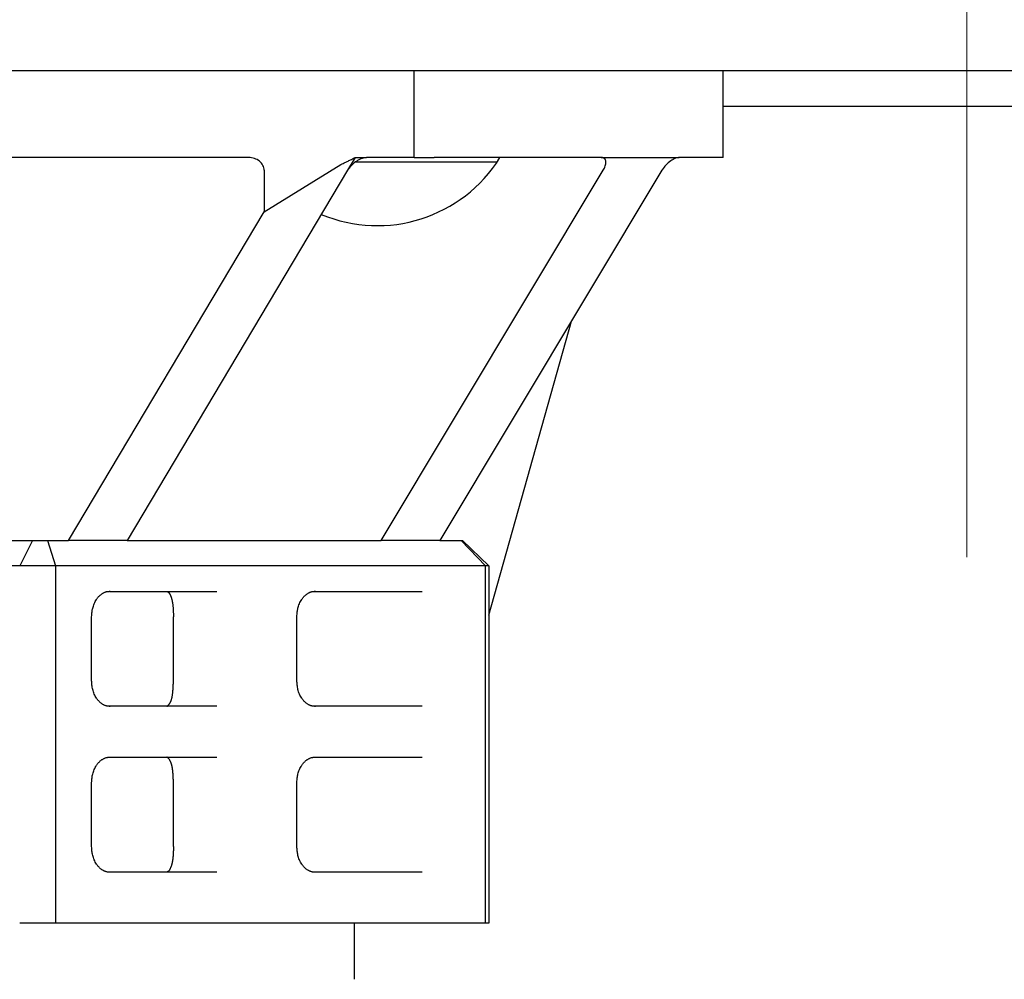
# Model space of a CAD drawing. Extents: x -89 to 6052, y -2990 to 5049.
# Drawn here: x 1008 to 1047, y 996 to 1034 of the extents above; entities that cross this region are included whole.
import ezdxf

# ---------------------------------------------------------------- set-up
doc = ezdxf.new("R2010")
doc.units = 0
doc.header["$LTSCALE"] = 17
doc.linetypes.add('CENTER', pattern=[12, 9, -1, 1, -1])
doc.layers.get('0').update_dxf_attribs({"color": 3, "linetype": 'CONTINUOUS', "lineweight": 25})
doc.layers.add('CEN', color=4, linetype='CENTER', lineweight=18)

msp = doc.modelspace()

# ---------------------------------------------------------------- linework, layer by layer
at = {"linetype": 'ByBlock'}
for p, q in [((1333.43, 1031.836), (757.029, 1031.836)), ((1023.566, 1028.436), (1023.566, 1031.836)), ((1035.683, 1028.436), (1035.683, 1031.836)), ((1054.776, 1030.436), (1035.683, 1030.436)), ((1017.082, 1028.436), (986.199, 1028.436)), ((1021.256, 1028.436), (1020.958, 1027.936)), ((1021.182, 1028.4), (1021.218, 1028.418)), ((1021.218, 1028.418), (1021.256, 1028.436)), ((1021.256, 1028.436), (1021.701, 1028.436)), ((1021.549, 1028.406), (1021.526, 1028.399)), ((1021.574, 1028.412), (1021.549, 1028.406)), ((1021.6, 1028.418), (1021.574, 1028.412)), ((1021.63, 1028.423), (1021.6, 1028.418)), ((1021.662, 1028.43), (1021.63, 1028.423)), ((1021.701, 1028.436), (1021.662, 1028.43)), ((1021.798, 1028.436), (1021.701, 1028.436)), ((1022.852, 1028.436), (1021.798, 1028.436)), ((1023.566, 1028.436), (1022.852, 1028.436)), ((1023.566, 1028.436), (1024.358, 1028.436)), ((1026.929, 1028.436), (1024.358, 1028.436)), ((1029.746, 1028.436), (1026.929, 1028.436)), ((1030.895, 1028.436), (1029.746, 1028.436)), ((1030.895, 1028.436), (1033.959, 1028.436)), ((1034.969, 1028.436), (1033.959, 1028.436)), ((1035.683, 1028.436), (1034.969, 1028.436)), ((1017.686, 1026.303), (1020.698, 1028.161)), ((1020.698, 1028.161), (1020.744, 1028.183)), ((1020.744, 1028.183), (1020.786, 1028.204)), ((1020.786, 1028.204), (1020.822, 1028.222)), ((1020.822, 1028.222), (1020.856, 1028.238)), ((1020.856, 1028.238), (1020.887, 1028.254)), ((1020.887, 1028.254), (1020.917, 1028.269)), ((1020.917, 1028.269), (1020.946, 1028.283)), ((1020.946, 1028.283), (1020.977, 1028.298)), ((1020.977, 1028.298), (1021.008, 1028.314)), ((1021.027, 1028.023), (1020.993, 1027.98)), ((1021.008, 1028.314), (1021.041, 1028.33)), ((1021.063, 1028.066), (1021.027, 1028.023)), ((1021.041, 1028.33), (1021.075, 1028.347)), ((1021.1, 1028.108), (1021.063, 1028.066)), ((1021.075, 1028.347), (1021.11, 1028.364)), ((1021.139, 1028.149), (1021.1, 1028.108)), ((1021.11, 1028.364), (1021.146, 1028.382)), ((1021.179, 1028.189), (1021.139, 1028.149)), ((1021.146, 1028.382), (1021.182, 1028.4)), ((1021.222, 1028.226), (1021.179, 1028.189)), ((1021.268, 1028.262), (1021.222, 1028.226)), ((1021.294, 1028.281), (1021.268, 1028.262)), ((1021.274, 1028.267), (1026.821, 1028.267)), ((1021.321, 1028.299), (1021.294, 1028.281)), ((1021.347, 1028.316), (1021.321, 1028.299)), ((1021.374, 1028.332), (1021.347, 1028.316)), ((1021.402, 1028.347), (1021.374, 1028.332)), ((1021.429, 1028.361), (1021.402, 1028.347)), ((1021.455, 1028.373), (1021.429, 1028.361)), ((1021.48, 1028.383), (1021.455, 1028.373)), ((1021.503, 1028.392), (1021.48, 1028.383)), ((1021.526, 1028.399), (1021.503, 1028.392)), ((1020.958, 1027.936), (1012.321, 1013.436)), ((1017.686, 1027.936), (1017.686, 1026.303)), ((1020.993, 1027.98), (1020.958, 1027.936)), ((1022.279, 1013.436), (1030.978, 1027.936)), ((1033.277, 1027.936), (1024.578, 1013.436)), ((1010.022, 1013.436), (1017.686, 1026.303)), ((1026.493, 1010.498), (1029.73, 1022.026)), ((1002.285, 1013.436), (1008.607, 1013.436)), ((1008.607, 1013.436), (1008.108, 1012.436)), ((1008.607, 1013.436), (1009.191, 1013.436)), ((1009.191, 1013.436), (1009.517, 1012.436)), ((1009.191, 1013.436), (1010.022, 1013.436)), ((1012.321, 1013.436), (1010.022, 1013.436)), ((1012.321, 1013.436), (1022.279, 1013.436)), ((1024.578, 1013.436), (1022.279, 1013.436)), ((1024.578, 1013.436), (1025.41, 1013.436)), ((1025.41, 1013.436), (1026.37, 1012.436)), ((1025.41, 1013.436), (1025.46, 1013.436)), ((1026.493, 1012.436), (1025.461, 1013.436)), ((1008.108, 1012.436), (1001.519, 1012.436)), ((1009.517, 1012.436), (1008.108, 1012.436)), ((1026.37, 1012.436), (1009.517, 1012.436)), ((1009.517, 1012.436), (1009.517, 998.436)), ((1026.493, 1012.436), (1026.37, 1012.436)), ((1026.37, 998.436), (1026.37, 1012.436)), ((1026.493, 1012.436), (1026.493, 998.436)), ((1011.495, 1011.421), (1011.514, 1011.426)), ((1011.514, 1011.426), (1011.531, 1011.429)), ((1011.531, 1011.429), (1011.549, 1011.432)), ((1011.549, 1011.432), (1011.567, 1011.435)), ((1011.567, 1011.435), (1011.585, 1011.437)), ((1011.585, 1011.437), (1011.602, 1011.438)), ((1011.602, 1011.438), (1011.621, 1011.439)), ((1011.621, 1011.439), (1011.638, 1011.44)), ((1011.622, 1011.436), (1015.835, 1011.436)), ((1011.638, 1011.44), (1011.657, 1011.441)), ((1013.872, 1011.436), (1013.874, 1011.436)), ((1013.874, 1011.436), (1013.878, 1011.436)), ((1013.878, 1011.436), (1013.879, 1011.435)), ((1013.879, 1011.435), (1013.882, 1011.435)), ((1013.882, 1011.435), (1013.883, 1011.435)), ((1013.883, 1011.435), (1013.885, 1011.434)), ((1013.885, 1011.434), (1013.886, 1011.434)), ((1013.886, 1011.434), (1013.888, 1011.433)), ((1013.888, 1011.433), (1013.89, 1011.432)), ((1013.89, 1011.432), (1013.893, 1011.431)), ((1013.893, 1011.431), (1013.895, 1011.43)), ((1013.895, 1011.43), (1013.898, 1011.429)), ((1013.898, 1011.429), (1013.901, 1011.427)), ((1013.901, 1011.427), (1013.903, 1011.426)), ((1013.903, 1011.426), (1013.906, 1011.424)), ((1013.906, 1011.424), (1013.909, 1011.422)), ((1019.538, 1011.421), (1019.558, 1011.426)), ((1019.558, 1011.426), (1019.575, 1011.429)), ((1019.575, 1011.429), (1019.593, 1011.432)), ((1019.593, 1011.432), (1019.61, 1011.435)), ((1019.61, 1011.435), (1019.628, 1011.437)), ((1019.628, 1011.437), (1019.646, 1011.438)), ((1019.646, 1011.438), (1019.664, 1011.439)), ((1019.664, 1011.439), (1019.682, 1011.44)), ((1019.665, 1011.436), (1023.878, 1011.436)), ((1019.682, 1011.44), (1019.7, 1011.441)), ((1011.048, 1010.995), (1011.07, 1011.039)), ((1011.07, 1011.039), (1011.094, 1011.081)), ((1011.094, 1011.081), (1011.119, 1011.122)), ((1011.119, 1011.122), (1011.132, 1011.141)), ((1011.132, 1011.141), (1011.145, 1011.16)), ((1011.145, 1011.16), (1011.159, 1011.178)), ((1011.159, 1011.178), (1011.173, 1011.196)), ((1011.173, 1011.196), (1011.188, 1011.213)), ((1011.188, 1011.213), (1011.202, 1011.23)), ((1011.202, 1011.23), (1011.218, 1011.246)), ((1011.218, 1011.246), (1011.234, 1011.262)), ((1011.234, 1011.262), (1011.25, 1011.277)), ((1011.25, 1011.277), (1011.266, 1011.291)), ((1011.266, 1011.291), (1011.282, 1011.305)), ((1011.282, 1011.305), (1011.298, 1011.318)), ((1011.298, 1011.318), (1011.316, 1011.33)), ((1011.316, 1011.33), (1011.333, 1011.343)), ((1011.333, 1011.343), (1011.351, 1011.354)), ((1011.351, 1011.354), (1011.37, 1011.366)), ((1011.37, 1011.366), (1011.386, 1011.375)), ((1011.386, 1011.375), (1011.404, 1011.385)), ((1011.404, 1011.385), (1011.422, 1011.393)), ((1011.422, 1011.393), (1011.439, 1011.401)), ((1011.439, 1011.401), (1011.458, 1011.409)), ((1011.458, 1011.409), (1011.476, 1011.415)), ((1011.476, 1011.415), (1011.495, 1011.421)), ((1013.909, 1011.422), (1013.913, 1011.42)), ((1013.913, 1011.42), (1013.916, 1011.418)), ((1013.916, 1011.418), (1013.919, 1011.415)), ((1013.919, 1011.415), (1013.922, 1011.413)), ((1013.922, 1011.413), (1013.926, 1011.41)), ((1013.926, 1011.41), (1013.929, 1011.407)), ((1013.929, 1011.407), (1013.931, 1011.405)), ((1013.931, 1011.405), (1013.934, 1011.402)), ((1013.934, 1011.402), (1013.938, 1011.398)), ((1013.938, 1011.398), (1013.942, 1011.394)), ((1013.942, 1011.394), (1013.946, 1011.39)), ((1013.946, 1011.39), (1013.949, 1011.386)), ((1013.949, 1011.386), (1013.953, 1011.382)), ((1013.953, 1011.382), (1013.956, 1011.378)), ((1013.956, 1011.378), (1013.96, 1011.374)), ((1013.96, 1011.374), (1013.963, 1011.37)), ((1013.963, 1011.37), (1013.967, 1011.364)), ((1013.967, 1011.364), (1013.971, 1011.359)), ((1013.971, 1011.359), (1013.975, 1011.353)), ((1013.975, 1011.353), (1013.979, 1011.347)), ((1013.979, 1011.347), (1013.983, 1011.342)), ((1013.983, 1011.342), (1013.986, 1011.336)), ((1013.986, 1011.336), (1013.99, 1011.33)), ((1013.99, 1011.33), (1013.994, 1011.324)), ((1013.994, 1011.324), (1013.998, 1011.316)), ((1013.998, 1011.316), (1014.002, 1011.309)), ((1014.002, 1011.309), (1014.006, 1011.301)), ((1014.006, 1011.301), (1014.01, 1011.293)), ((1014.01, 1011.293), (1014.014, 1011.286)), ((1014.014, 1011.286), (1014.017, 1011.278)), ((1014.017, 1011.278), (1014.021, 1011.27)), ((1014.021, 1011.27), (1014.024, 1011.262)), ((1014.024, 1011.262), (1014.028, 1011.252)), ((1014.028, 1011.252), (1014.032, 1011.242)), ((1014.032, 1011.242), (1014.035, 1011.232)), ((1014.035, 1011.232), (1014.039, 1011.223)), ((1014.039, 1011.223), (1014.042, 1011.213)), ((1014.042, 1011.213), (1014.046, 1011.203)), ((1014.046, 1011.203), (1014.049, 1011.193)), ((1014.049, 1011.193), (1014.052, 1011.182)), ((1014.052, 1011.182), (1014.057, 1011.166)), ((1014.057, 1011.166), (1014.062, 1011.149)), ((1014.062, 1011.149), (1014.066, 1011.133)), ((1014.066, 1011.133), (1014.07, 1011.116)), ((1014.07, 1011.116), (1014.074, 1011.099)), ((1014.074, 1011.099), (1014.078, 1011.082)), ((1014.078, 1011.082), (1014.081, 1011.065)), ((1014.081, 1011.065), (1014.084, 1011.048)), ((1014.084, 1011.048), (1014.088, 1011.03)), ((1019.091, 1010.995), (1019.114, 1011.039)), ((1019.114, 1011.039), (1019.137, 1011.081)), ((1019.137, 1011.081), (1019.162, 1011.122)), ((1019.162, 1011.122), (1019.175, 1011.141)), ((1019.175, 1011.141), (1019.189, 1011.16)), ((1019.189, 1011.16), (1019.202, 1011.178)), ((1019.202, 1011.178), (1019.217, 1011.196)), ((1019.217, 1011.196), (1019.231, 1011.213)), ((1019.231, 1011.213), (1019.246, 1011.23)), ((1019.246, 1011.23), (1019.262, 1011.246)), ((1019.262, 1011.246), (1019.278, 1011.262)), ((1019.278, 1011.262), (1019.293, 1011.277)), ((1019.293, 1011.277), (1019.309, 1011.291)), ((1019.309, 1011.291), (1019.326, 1011.304)), ((1019.326, 1011.304), (1019.342, 1011.318)), ((1019.342, 1011.318), (1019.359, 1011.33)), ((1019.359, 1011.33), (1019.377, 1011.343)), ((1019.377, 1011.343), (1019.394, 1011.354)), ((1019.394, 1011.354), (1019.413, 1011.366)), ((1019.413, 1011.366), (1019.43, 1011.375)), ((1019.43, 1011.375), (1019.447, 1011.385)), ((1019.447, 1011.385), (1019.465, 1011.393)), ((1019.465, 1011.393), (1019.483, 1011.401)), ((1019.483, 1011.401), (1019.502, 1011.409)), ((1019.502, 1011.409), (1019.52, 1011.415)), ((1019.52, 1011.415), (1019.538, 1011.421)), ((1010.942, 1010.633), (1010.947, 1010.671)), ((1010.947, 1010.671), (1010.953, 1010.708)), ((1010.953, 1010.708), (1010.96, 1010.744)), ((1010.96, 1010.744), (1010.969, 1010.78)), ((1010.969, 1010.78), (1010.981, 1010.821)), ((1010.981, 1010.821), (1010.994, 1010.863)), ((1010.994, 1010.863), (1011.01, 1010.907)), ((1011.01, 1010.907), (1011.028, 1010.951)), ((1011.028, 1010.951), (1011.048, 1010.995)), ((1014.088, 1011.03), (1014.091, 1011.011)), ((1014.091, 1011.011), (1014.094, 1010.993)), ((1014.094, 1010.993), (1014.098, 1010.974)), ((1014.098, 1010.974), (1014.1, 1010.956)), ((1014.1, 1010.956), (1014.103, 1010.937)), ((1014.103, 1010.937), (1014.106, 1010.919)), ((1014.106, 1010.919), (1014.108, 1010.9)), ((1014.108, 1010.9), (1014.11, 1010.881)), ((1014.11, 1010.881), (1014.112, 1010.861)), ((1014.112, 1010.861), (1014.114, 1010.842)), ((1014.114, 1010.842), (1014.116, 1010.823)), ((1014.116, 1010.823), (1014.118, 1010.803)), ((1014.118, 1010.803), (1014.119, 1010.784)), ((1014.119, 1010.784), (1014.121, 1010.764)), ((1014.121, 1010.764), (1014.122, 1010.745)), ((1014.122, 1010.745), (1014.124, 1010.725)), ((1014.124, 1010.725), (1014.125, 1010.706)), ((1014.125, 1010.706), (1014.126, 1010.686)), ((1014.126, 1010.686), (1014.127, 1010.667)), ((1014.127, 1010.667), (1014.128, 1010.647)), ((1018.986, 1010.633), (1018.99, 1010.671)), ((1018.99, 1010.671), (1018.997, 1010.708)), ((1018.997, 1010.708), (1019.004, 1010.744)), ((1019.004, 1010.744), (1019.013, 1010.78)), ((1019.013, 1010.78), (1019.024, 1010.821)), ((1019.024, 1010.821), (1019.038, 1010.863)), ((1019.038, 1010.863), (1019.054, 1010.907)), ((1019.054, 1010.907), (1019.072, 1010.951)), ((1019.072, 1010.951), (1019.091, 1010.995)), ((1010.926, 1010.436), (1010.93, 1010.494)), ((1010.926, 1007.936), (1010.926, 1010.436)), ((1010.93, 1010.494), (1010.934, 1010.546)), ((1010.934, 1010.546), (1010.938, 1010.592)), ((1010.938, 1010.592), (1010.942, 1010.633)), ((1014.128, 1010.647), (1014.129, 1010.628)), ((1014.129, 1010.628), (1014.129, 1010.608)), ((1014.129, 1010.608), (1014.13, 1010.589)), ((1014.13, 1010.589), (1014.13, 1010.57)), ((1014.13, 1010.57), (1014.13, 1010.551)), ((1014.13, 1010.551), (1014.13, 1010.532)), ((1014.13, 1010.532), (1014.131, 1010.513)), ((1014.131, 1010.513), (1014.131, 1010.494)), ((1014.131, 1010.494), (1014.131, 1010.474)), ((1014.131, 1010.474), (1014.131, 1010.455)), ((1014.131, 1010.455), (1014.131, 1010.436)), ((1014.131, 1007.936), (1014.131, 1010.436)), ((1018.97, 1010.436), (1018.974, 1010.495)), ((1018.97, 1007.936), (1018.97, 1010.436)), ((1018.974, 1010.495), (1018.978, 1010.546)), ((1018.978, 1010.546), (1018.982, 1010.592)), ((1018.982, 1010.592), (1018.986, 1010.633)), ((1010.929, 1007.893), (1010.926, 1007.936)), ((1010.932, 1007.85), (1010.929, 1007.893)), ((1010.936, 1007.806), (1010.932, 1007.85)), ((1010.941, 1007.763), (1010.936, 1007.806)), ((1010.946, 1007.72), (1010.941, 1007.763)), ((1010.952, 1007.677), (1010.946, 1007.72)), ((1010.96, 1007.635), (1010.952, 1007.677)), ((1010.969, 1007.593), (1010.96, 1007.635)), ((1010.981, 1007.547), (1010.969, 1007.593)), ((1014.115, 1007.562), (1014.117, 1007.581)), ((1014.117, 1007.581), (1014.118, 1007.601)), ((1014.118, 1007.601), (1014.119, 1007.621)), ((1014.119, 1007.621), (1014.121, 1007.641)), ((1014.121, 1007.641), (1014.122, 1007.661)), ((1014.122, 1007.661), (1014.123, 1007.681)), ((1014.123, 1007.681), (1014.125, 1007.701)), ((1014.125, 1007.701), (1014.126, 1007.721)), ((1014.126, 1007.741), (1014.127, 1007.761)), ((1014.126, 1007.721), (1014.126, 1007.741)), ((1014.127, 1007.761), (1014.128, 1007.781)), ((1014.128, 1007.781), (1014.129, 1007.8)), ((1014.129, 1007.8), (1014.13, 1007.82)), ((1014.13, 1007.878), (1014.131, 1007.897)), ((1014.13, 1007.858), (1014.13, 1007.878)), ((1014.13, 1007.839), (1014.13, 1007.858)), ((1014.13, 1007.82), (1014.13, 1007.839)), ((1014.131, 1007.917), (1014.131, 1007.936)), ((1014.131, 1007.897), (1014.131, 1007.917)), ((1018.973, 1007.893), (1018.97, 1007.936)), ((1018.976, 1007.85), (1018.973, 1007.893)), ((1018.979, 1007.806), (1018.976, 1007.85)), ((1018.984, 1007.763), (1018.979, 1007.806)), ((1018.989, 1007.72), (1018.984, 1007.763)), ((1018.995, 1007.677), (1018.989, 1007.72)), ((1019.003, 1007.635), (1018.995, 1007.677)), ((1019.013, 1007.593), (1019.003, 1007.635)), ((1019.024, 1007.547), (1019.013, 1007.593)), ((1010.994, 1007.503), (1010.981, 1007.547)), ((1011.01, 1007.458), (1010.994, 1007.503)), ((1011.029, 1007.415), (1011.01, 1007.458)), ((1011.048, 1007.372), (1011.029, 1007.415)), ((1011.07, 1007.331), (1011.048, 1007.372)), ((1011.094, 1007.29), (1011.07, 1007.331)), ((1011.119, 1007.25), (1011.094, 1007.29)), ((1011.132, 1007.232), (1011.119, 1007.25)), ((1011.145, 1007.213), (1011.132, 1007.232)), ((1011.159, 1007.195), (1011.145, 1007.213)), ((1011.174, 1007.177), (1011.159, 1007.195)), ((1014.05, 1007.178), (1014.052, 1007.183)), ((1014.052, 1007.183), (1014.054, 1007.188)), ((1014.054, 1007.188), (1014.058, 1007.204)), ((1014.058, 1007.204), (1014.063, 1007.219)), ((1014.063, 1007.219), (1014.068, 1007.235)), ((1014.068, 1007.235), (1014.071, 1007.252)), ((1014.071, 1007.252), (1014.075, 1007.268)), ((1014.075, 1007.268), (1014.078, 1007.284)), ((1014.078, 1007.284), (1014.082, 1007.3)), ((1014.082, 1007.3), (1014.084, 1007.317)), ((1014.084, 1007.317), (1014.087, 1007.335)), ((1014.087, 1007.335), (1014.09, 1007.353)), ((1014.09, 1007.353), (1014.093, 1007.372)), ((1014.093, 1007.372), (1014.096, 1007.39)), ((1014.096, 1007.39), (1014.098, 1007.408)), ((1014.098, 1007.408), (1014.101, 1007.427)), ((1014.101, 1007.427), (1014.103, 1007.445)), ((1014.103, 1007.445), (1014.105, 1007.464)), ((1014.105, 1007.464), (1014.107, 1007.483)), ((1014.107, 1007.483), (1014.11, 1007.503)), ((1014.11, 1007.503), (1014.111, 1007.522)), ((1014.111, 1007.522), (1014.113, 1007.542)), ((1014.113, 1007.542), (1014.115, 1007.562)), ((1019.038, 1007.503), (1019.024, 1007.547)), ((1019.054, 1007.459), (1019.038, 1007.503)), ((1019.072, 1007.415), (1019.054, 1007.459)), ((1019.092, 1007.372), (1019.072, 1007.415)), ((1019.114, 1007.331), (1019.092, 1007.372)), ((1019.137, 1007.29), (1019.114, 1007.331)), ((1019.162, 1007.25), (1019.137, 1007.29)), ((1019.175, 1007.232), (1019.162, 1007.25)), ((1019.189, 1007.213), (1019.175, 1007.232)), ((1019.202, 1007.195), (1019.189, 1007.213)), ((1019.217, 1007.177), (1019.202, 1007.195)), ((1011.188, 1007.16), (1011.174, 1007.177)), ((1011.203, 1007.143), (1011.188, 1007.16)), ((1011.218, 1007.126), (1011.203, 1007.143)), ((1011.234, 1007.11), (1011.218, 1007.126)), ((1011.25, 1007.096), (1011.234, 1007.11)), ((1011.265, 1007.082), (1011.25, 1007.096)), ((1011.281, 1007.068), (1011.265, 1007.082)), ((1011.298, 1007.055), (1011.281, 1007.068)), ((1011.314, 1007.042), (1011.298, 1007.055)), ((1011.332, 1007.03), (1011.314, 1007.042)), ((1011.35, 1007.018), (1011.332, 1007.03)), ((1011.37, 1007.007), (1011.35, 1007.018)), ((1011.387, 1006.997), (1011.37, 1007.007)), ((1011.406, 1006.988), (1011.387, 1006.997)), ((1011.424, 1006.979), (1011.406, 1006.988)), ((1011.442, 1006.971), (1011.424, 1006.979)), ((1011.461, 1006.964), (1011.442, 1006.971)), ((1011.479, 1006.957), (1011.461, 1006.964)), ((1011.497, 1006.952), (1011.479, 1006.957)), ((1011.514, 1006.947), (1011.497, 1006.952)), ((1011.529, 1006.943), (1011.514, 1006.947)), ((1011.544, 1006.94), (1011.529, 1006.943)), ((1011.558, 1006.938), (1011.544, 1006.94)), ((1011.574, 1006.936), (1011.558, 1006.938)), ((1011.592, 1006.935), (1011.574, 1006.936)), ((1011.611, 1006.934), (1011.592, 1006.935)), ((1011.633, 1006.932), (1011.611, 1006.934)), ((1015.835, 1006.936), (1011.622, 1006.936)), ((1011.657, 1006.931), (1011.633, 1006.932)), ((1013.872, 1006.936), (1013.874, 1006.937)), ((1013.874, 1006.937), (1013.877, 1006.937)), ((1013.877, 1006.937), (1013.878, 1006.938)), ((1013.878, 1006.938), (1013.88, 1006.938)), ((1013.88, 1006.938), (1013.882, 1006.938)), ((1013.882, 1006.938), (1013.883, 1006.939)), ((1013.883, 1006.939), (1013.885, 1006.939)), ((1013.885, 1006.939), (1013.886, 1006.94)), ((1013.886, 1006.94), (1013.888, 1006.94)), ((1013.888, 1006.94), (1013.89, 1006.942)), ((1013.89, 1006.942), (1013.893, 1006.943)), ((1013.893, 1006.943), (1013.895, 1006.944)), ((1013.895, 1006.944), (1013.898, 1006.946)), ((1013.898, 1006.946), (1013.9, 1006.947)), ((1013.9, 1006.947), (1013.902, 1006.949)), ((1013.902, 1006.949), (1013.905, 1006.95)), ((1013.905, 1006.95), (1013.909, 1006.953)), ((1013.909, 1006.953), (1013.912, 1006.955)), ((1013.912, 1006.955), (1013.914, 1006.958)), ((1013.914, 1006.958), (1013.918, 1006.96)), ((1013.918, 1006.96), (1013.921, 1006.962)), ((1013.921, 1006.962), (1013.923, 1006.965)), ((1013.923, 1006.965), (1013.926, 1006.968)), ((1013.926, 1006.968), (1013.929, 1006.97)), ((1013.929, 1006.97), (1013.933, 1006.974)), ((1013.933, 1006.974), (1013.936, 1006.978)), ((1013.936, 1006.978), (1013.94, 1006.982)), ((1013.94, 1006.982), (1013.943, 1006.986)), ((1013.943, 1006.986), (1013.947, 1006.99)), ((1013.947, 1006.99), (1013.95, 1006.994)), ((1013.95, 1006.994), (1013.954, 1006.998)), ((1013.954, 1006.998), (1013.957, 1007.002)), ((1013.957, 1007.002), (1013.964, 1007.011)), ((1013.964, 1007.011), (1013.971, 1007.02)), ((1013.971, 1007.02), (1013.978, 1007.03)), ((1013.978, 1007.03), (1013.984, 1007.04)), ((1013.984, 1007.04), (1013.99, 1007.05)), ((1013.99, 1007.05), (1013.995, 1007.06)), ((1013.995, 1007.06), (1014.001, 1007.07)), ((1014.001, 1007.07), (1014.006, 1007.08)), ((1014.006, 1007.08), (1014.01, 1007.088)), ((1014.01, 1007.088), (1014.015, 1007.097)), ((1014.015, 1007.097), (1014.019, 1007.105)), ((1014.019, 1007.105), (1014.023, 1007.114)), ((1014.023, 1007.114), (1014.027, 1007.123)), ((1014.027, 1007.123), (1014.031, 1007.131)), ((1014.031, 1007.131), (1014.034, 1007.14)), ((1014.034, 1007.14), (1014.038, 1007.149)), ((1014.038, 1007.149), (1014.04, 1007.154)), ((1014.04, 1007.154), (1014.042, 1007.158)), ((1014.042, 1007.158), (1014.044, 1007.163)), ((1014.044, 1007.163), (1014.046, 1007.168)), ((1014.046, 1007.168), (1014.048, 1007.173)), ((1014.048, 1007.173), (1014.05, 1007.178)), ((1019.231, 1007.16), (1019.217, 1007.177)), ((1019.246, 1007.143), (1019.231, 1007.16)), ((1019.262, 1007.126), (1019.246, 1007.143)), ((1019.278, 1007.11), (1019.262, 1007.126)), ((1019.293, 1007.096), (1019.278, 1007.11)), ((1019.309, 1007.081), (1019.293, 1007.096)), ((1019.325, 1007.068), (1019.309, 1007.081)), ((1019.341, 1007.055), (1019.325, 1007.068)), ((1019.358, 1007.042), (1019.341, 1007.055)), ((1019.376, 1007.03), (1019.358, 1007.042)), ((1019.394, 1007.018), (1019.376, 1007.03)), ((1019.413, 1007.007), (1019.394, 1007.018)), ((1019.43, 1006.997), (1019.413, 1007.007)), ((1019.449, 1006.988), (1019.43, 1006.997)), ((1019.467, 1006.979), (1019.449, 1006.988)), ((1019.486, 1006.971), (1019.467, 1006.979)), ((1019.505, 1006.964), (1019.486, 1006.971)), ((1019.522, 1006.957), (1019.505, 1006.964)), ((1019.54, 1006.952), (1019.522, 1006.957)), ((1019.558, 1006.947), (1019.54, 1006.952)), ((1019.572, 1006.943), (1019.558, 1006.947)), ((1019.587, 1006.941), (1019.572, 1006.943)), ((1019.602, 1006.938), (1019.587, 1006.941)), ((1019.618, 1006.936), (1019.602, 1006.938)), ((1019.635, 1006.935), (1019.618, 1006.936)), ((1019.654, 1006.934), (1019.635, 1006.935)), ((1019.676, 1006.932), (1019.654, 1006.934)), ((1023.878, 1006.936), (1019.666, 1006.936)), ((1019.7, 1006.931), (1019.676, 1006.932)), ((1011.351, 1004.855), (1011.37, 1004.866)), ((1011.37, 1004.866), (1011.386, 1004.876)), ((1011.386, 1004.876), (1011.404, 1004.885)), ((1011.404, 1004.885), (1011.422, 1004.893)), ((1011.422, 1004.893), (1011.439, 1004.901)), ((1011.439, 1004.901), (1011.458, 1004.909)), ((1011.458, 1004.909), (1011.476, 1004.915)), ((1011.476, 1004.915), (1011.495, 1004.921)), ((1011.495, 1004.921), (1011.514, 1004.926)), ((1011.514, 1004.926), (1011.531, 1004.929)), ((1011.531, 1004.929), (1011.549, 1004.932)), ((1011.549, 1004.932), (1011.567, 1004.935)), ((1011.567, 1004.935), (1011.585, 1004.937)), ((1011.585, 1004.937), (1011.602, 1004.938)), ((1011.602, 1004.938), (1011.621, 1004.939)), ((1011.621, 1004.939), (1011.639, 1004.94)), ((1011.622, 1004.936), (1015.835, 1004.936)), ((1011.639, 1004.94), (1011.657, 1004.941)), ((1013.874, 1004.936), (1013.872, 1004.936)), ((1013.878, 1004.935), (1013.874, 1004.936)), ((1013.88, 1004.935), (1013.878, 1004.935)), ((1013.882, 1004.934), (1013.88, 1004.935)), ((1013.886, 1004.933), (1013.882, 1004.934)), ((1013.888, 1004.932), (1013.886, 1004.933)), ((1013.89, 1004.932), (1013.888, 1004.932)), ((1013.893, 1004.931), (1013.89, 1004.932)), ((1013.897, 1004.929), (1013.893, 1004.931)), ((1013.901, 1004.927), (1013.897, 1004.929)), ((1013.905, 1004.924), (1013.901, 1004.927)), ((1013.908, 1004.922), (1013.905, 1004.924)), ((1013.911, 1004.919), (1013.908, 1004.922)), ((1013.915, 1004.916), (1013.911, 1004.919)), ((1013.918, 1004.913), (1013.915, 1004.916)), ((1013.922, 1004.91), (1013.918, 1004.913)), ((1013.926, 1004.906), (1013.922, 1004.91)), ((1013.931, 1004.901), (1013.926, 1004.906)), ((1013.936, 1004.896), (1013.931, 1004.901)), ((1013.941, 1004.891), (1013.936, 1004.896)), ((1013.945, 1004.886), (1013.941, 1004.891)), ((1013.95, 1004.881), (1013.945, 1004.886)), ((1013.954, 1004.876), (1013.95, 1004.881)), ((1013.958, 1004.871), (1013.954, 1004.876)), ((1013.968, 1004.857), (1013.958, 1004.871)), ((1019.394, 1004.855), (1019.413, 1004.866)), ((1019.413, 1004.866), (1019.43, 1004.876)), ((1019.43, 1004.876), (1019.447, 1004.885)), ((1019.447, 1004.885), (1019.465, 1004.893)), ((1019.465, 1004.893), (1019.483, 1004.901)), ((1019.483, 1004.901), (1019.502, 1004.909)), ((1019.502, 1004.909), (1019.52, 1004.915)), ((1019.52, 1004.915), (1019.538, 1004.921)), ((1019.538, 1004.921), (1019.558, 1004.926)), ((1019.558, 1004.926), (1019.575, 1004.929)), ((1019.575, 1004.929), (1019.593, 1004.932)), ((1019.593, 1004.932), (1019.61, 1004.935)), ((1019.61, 1004.935), (1019.628, 1004.937)), ((1019.628, 1004.937), (1019.646, 1004.938)), ((1019.646, 1004.938), (1019.664, 1004.939)), ((1019.664, 1004.939), (1019.682, 1004.94)), ((1019.665, 1004.936), (1023.878, 1004.936)), ((1019.682, 1004.94), (1019.7, 1004.941)), ((1011.028, 1004.451), (1011.048, 1004.495)), ((1011.048, 1004.495), (1011.07, 1004.539)), ((1011.07, 1004.539), (1011.094, 1004.581)), ((1011.094, 1004.581), (1011.119, 1004.622)), ((1011.119, 1004.622), (1011.132, 1004.641)), ((1011.132, 1004.641), (1011.145, 1004.66)), ((1011.145, 1004.66), (1011.159, 1004.678)), ((1011.159, 1004.678), (1011.173, 1004.696)), ((1011.173, 1004.696), (1011.188, 1004.713)), ((1011.188, 1004.713), (1011.202, 1004.73)), ((1011.202, 1004.73), (1011.218, 1004.746)), ((1011.218, 1004.746), (1011.234, 1004.762)), ((1011.234, 1004.762), (1011.25, 1004.777)), ((1011.25, 1004.777), (1011.266, 1004.791)), ((1011.266, 1004.791), (1011.282, 1004.805)), ((1011.282, 1004.805), (1011.298, 1004.818)), ((1011.298, 1004.818), (1011.316, 1004.831)), ((1011.316, 1004.831), (1011.333, 1004.843)), ((1011.333, 1004.843), (1011.351, 1004.855)), ((1013.978, 1004.843), (1013.968, 1004.857)), ((1013.986, 1004.828), (1013.978, 1004.843)), ((1013.995, 1004.813), (1013.986, 1004.828)), ((1014.003, 1004.798), (1013.995, 1004.813)), ((1014.011, 1004.782), (1014.003, 1004.798)), ((1014.018, 1004.766), (1014.011, 1004.782)), ((1014.026, 1004.75), (1014.018, 1004.766)), ((1014.03, 1004.742), (1014.026, 1004.75)), ((1014.033, 1004.734), (1014.03, 1004.742)), ((1014.037, 1004.726), (1014.033, 1004.734)), ((1014.04, 1004.718), (1014.037, 1004.726)), ((1014.043, 1004.709), (1014.04, 1004.718)), ((1014.046, 1004.701), (1014.043, 1004.709)), ((1014.05, 1004.693), (1014.046, 1004.701)), ((1014.053, 1004.684), (1014.05, 1004.693)), ((1014.056, 1004.676), (1014.053, 1004.684)), ((1014.058, 1004.667), (1014.056, 1004.676)), ((1014.061, 1004.659), (1014.058, 1004.667)), ((1014.063, 1004.65), (1014.061, 1004.659)), ((1014.066, 1004.642), (1014.063, 1004.65)), ((1014.068, 1004.633), (1014.066, 1004.642)), ((1014.07, 1004.624), (1014.068, 1004.633)), ((1014.072, 1004.616), (1014.07, 1004.624)), ((1014.074, 1004.606), (1014.072, 1004.616)), ((1014.076, 1004.597), (1014.074, 1004.606)), ((1014.078, 1004.588), (1014.076, 1004.597)), ((1014.08, 1004.578), (1014.078, 1004.588)), ((1014.082, 1004.569), (1014.08, 1004.578)), ((1014.084, 1004.56), (1014.082, 1004.569)), ((1014.086, 1004.55), (1014.084, 1004.56)), ((1014.087, 1004.541), (1014.086, 1004.55)), ((1014.089, 1004.531), (1014.087, 1004.541)), ((1014.09, 1004.521), (1014.089, 1004.531)), ((1014.092, 1004.511), (1014.09, 1004.521)), ((1014.094, 1004.501), (1014.092, 1004.511)), ((1014.095, 1004.491), (1014.094, 1004.501)), ((1014.097, 1004.481), (1014.095, 1004.491)), ((1014.098, 1004.471), (1014.097, 1004.481)), ((1019.072, 1004.451), (1019.091, 1004.495)), ((1019.091, 1004.495), (1019.114, 1004.539)), ((1019.114, 1004.539), (1019.137, 1004.581)), ((1019.137, 1004.581), (1019.162, 1004.622)), ((1019.162, 1004.622), (1019.175, 1004.641)), ((1019.175, 1004.641), (1019.189, 1004.66)), ((1019.189, 1004.66), (1019.202, 1004.678)), ((1019.202, 1004.678), (1019.217, 1004.696)), ((1019.217, 1004.696), (1019.231, 1004.713)), ((1019.231, 1004.713), (1019.246, 1004.73)), ((1019.246, 1004.73), (1019.262, 1004.746)), ((1019.262, 1004.746), (1019.278, 1004.762)), ((1019.278, 1004.762), (1019.293, 1004.777)), ((1019.293, 1004.777), (1019.309, 1004.791)), ((1019.309, 1004.791), (1019.326, 1004.805)), ((1019.326, 1004.805), (1019.342, 1004.818)), ((1019.342, 1004.818), (1019.359, 1004.831)), ((1019.359, 1004.831), (1019.377, 1004.843)), ((1019.377, 1004.843), (1019.394, 1004.855)), ((1010.934, 1004.046), (1010.938, 1004.092)), ((1010.938, 1004.092), (1010.942, 1004.133)), ((1010.942, 1004.133), (1010.947, 1004.171)), ((1010.947, 1004.171), (1010.953, 1004.208)), ((1010.953, 1004.208), (1010.96, 1004.244)), ((1010.96, 1004.244), (1010.969, 1004.28)), ((1010.969, 1004.28), (1010.981, 1004.321)), ((1010.981, 1004.321), (1010.994, 1004.363)), ((1010.994, 1004.363), (1011.01, 1004.407)), ((1011.01, 1004.407), (1011.028, 1004.451)), ((1014.099, 1004.461), (1014.098, 1004.471)), ((1014.101, 1004.45), (1014.099, 1004.461)), ((1014.102, 1004.439), (1014.101, 1004.45)), ((1014.103, 1004.429), (1014.102, 1004.439)), ((1014.105, 1004.418), (1014.103, 1004.429)), ((1014.106, 1004.408), (1014.105, 1004.418)), ((1014.107, 1004.397), (1014.106, 1004.408)), ((1014.108, 1004.387), (1014.107, 1004.397)), ((1014.109, 1004.376), (1014.108, 1004.387)), ((1014.11, 1004.365), (1014.109, 1004.376)), ((1014.111, 1004.354), (1014.11, 1004.365)), ((1014.112, 1004.343), (1014.111, 1004.354)), ((1014.114, 1004.333), (1014.112, 1004.343)), ((1014.114, 1004.322), (1014.114, 1004.333)), ((1014.115, 1004.311), (1014.114, 1004.322)), ((1014.116, 1004.3), (1014.115, 1004.311)), ((1014.117, 1004.289), (1014.116, 1004.3)), ((1014.118, 1004.278), (1014.117, 1004.289)), ((1014.118, 1004.267), (1014.118, 1004.278)), ((1014.119, 1004.256), (1014.118, 1004.267)), ((1014.12, 1004.244), (1014.119, 1004.256)), ((1014.121, 1004.233), (1014.12, 1004.244)), ((1014.122, 1004.222), (1014.121, 1004.233)), ((1014.122, 1004.211), (1014.122, 1004.222)), ((1014.123, 1004.2), (1014.122, 1004.211)), ((1014.124, 1004.189), (1014.123, 1004.2)), ((1014.124, 1004.178), (1014.124, 1004.189)), ((1014.125, 1004.167), (1014.124, 1004.178)), ((1014.126, 1004.156), (1014.125, 1004.167)), ((1014.126, 1004.145), (1014.126, 1004.156)), ((1014.126, 1004.133), (1014.126, 1004.145)), ((1014.127, 1004.122), (1014.126, 1004.133)), ((1014.127, 1004.111), (1014.127, 1004.122)), ((1014.128, 1004.099), (1014.127, 1004.111)), ((1014.129, 1004.088), (1014.128, 1004.099)), ((1018.978, 1004.046), (1018.982, 1004.092)), ((1018.982, 1004.092), (1018.986, 1004.133)), ((1018.986, 1004.133), (1018.99, 1004.171)), ((1018.99, 1004.171), (1018.997, 1004.208)), ((1018.997, 1004.208), (1019.004, 1004.244)), ((1019.004, 1004.244), (1019.013, 1004.28)), ((1019.013, 1004.28), (1019.024, 1004.321)), ((1019.024, 1004.321), (1019.038, 1004.363)), ((1019.038, 1004.363), (1019.054, 1004.407)), ((1019.054, 1004.407), (1019.072, 1004.451)), ((1010.926, 1003.936), (1010.93, 1003.995)), ((1010.926, 1001.436), (1010.926, 1003.936)), ((1010.93, 1003.995), (1010.934, 1004.046)), ((1014.129, 1004.076), (1014.129, 1004.088)), ((1014.13, 1004.065), (1014.129, 1004.076)), ((1014.13, 1004.054), (1014.13, 1004.065)), ((1014.13, 1004.043), (1014.13, 1004.054)), ((1014.13, 1004.033), (1014.13, 1004.043)), ((1014.13, 1004.023), (1014.13, 1004.033)), ((1014.13, 1004.013), (1014.13, 1004.023)), ((1014.131, 1004.004), (1014.13, 1004.013)), ((1014.131, 1003.995), (1014.131, 1004.004)), ((1014.131, 1003.985), (1014.131, 1003.995)), ((1014.131, 1003.975), (1014.131, 1003.985)), ((1014.131, 1003.963), (1014.131, 1003.975)), ((1014.131, 1003.951), (1014.131, 1003.963)), ((1014.131, 1003.936), (1014.131, 1003.951)), ((1014.131, 1001.436), (1014.131, 1003.936)), ((1018.97, 1003.936), (1018.974, 1003.995)), ((1018.97, 1001.436), (1018.97, 1003.936)), ((1018.974, 1003.995), (1018.978, 1004.046)), ((1010.929, 1001.393), (1010.926, 1001.436)), ((1010.932, 1001.35), (1010.929, 1001.393)), ((1014.131, 1001.436), (1014.131, 1001.423)), ((1014.131, 1001.423), (1014.131, 1001.41)), ((1014.131, 1001.41), (1014.131, 1001.399)), ((1014.131, 1001.399), (1014.131, 1001.389)), ((1018.973, 1001.393), (1018.97, 1001.436)), ((1018.976, 1001.35), (1018.973, 1001.393)), ((1010.936, 1001.306), (1010.932, 1001.35)), ((1010.941, 1001.263), (1010.936, 1001.306)), ((1010.946, 1001.22), (1010.941, 1001.263)), ((1010.952, 1001.177), (1010.946, 1001.22)), ((1010.96, 1001.135), (1010.952, 1001.177)), ((1010.969, 1001.093), (1010.96, 1001.135)), ((1010.981, 1001.047), (1010.969, 1001.093)), ((1010.995, 1001.003), (1010.981, 1001.047)), ((1014.112, 1001.008), (1014.111, 1000.998)), ((1014.114, 1001.019), (1014.112, 1001.008)), ((1014.115, 1001.041), (1014.114, 1001.03)), ((1014.114, 1001.03), (1014.114, 1001.019)), ((1014.117, 1001.051), (1014.115, 1001.041)), ((1014.118, 1001.062), (1014.117, 1001.051)), ((1014.119, 1001.084), (1014.118, 1001.073)), ((1014.118, 1001.073), (1014.118, 1001.062)), ((1014.12, 1001.095), (1014.119, 1001.084)), ((1014.121, 1001.105), (1014.12, 1001.095)), ((1014.122, 1001.116), (1014.121, 1001.105)), ((1014.123, 1001.138), (1014.122, 1001.127)), ((1014.122, 1001.127), (1014.122, 1001.116)), ((1014.124, 1001.149), (1014.123, 1001.138)), ((1014.125, 1001.16), (1014.124, 1001.149)), ((1014.126, 1001.171), (1014.125, 1001.16)), ((1014.127, 1001.203), (1014.126, 1001.192)), ((1014.126, 1001.192), (1014.126, 1001.182)), ((1014.126, 1001.182), (1014.126, 1001.171)), ((1014.128, 1001.224), (1014.127, 1001.214)), ((1014.127, 1001.214), (1014.127, 1001.203)), ((1014.129, 1001.246), (1014.128, 1001.235)), ((1014.128, 1001.235), (1014.128, 1001.224)), ((1014.13, 1001.268), (1014.129, 1001.257)), ((1014.129, 1001.257), (1014.129, 1001.246)), ((1014.131, 1001.343), (1014.13, 1001.333)), ((1014.13, 1001.333), (1014.13, 1001.323)), ((1014.13, 1001.323), (1014.13, 1001.312)), ((1014.13, 1001.312), (1014.13, 1001.301)), ((1014.13, 1001.301), (1014.13, 1001.29)), ((1014.13, 1001.29), (1014.13, 1001.279)), ((1014.13, 1001.279), (1014.13, 1001.268)), ((1014.131, 1001.389), (1014.131, 1001.38)), ((1014.131, 1001.38), (1014.131, 1001.371)), ((1014.131, 1001.371), (1014.131, 1001.362)), ((1014.131, 1001.362), (1014.131, 1001.353)), ((1014.131, 1001.353), (1014.131, 1001.343)), ((1018.979, 1001.306), (1018.976, 1001.35)), ((1018.984, 1001.263), (1018.979, 1001.306)), ((1018.989, 1001.22), (1018.984, 1001.263)), ((1018.995, 1001.177), (1018.989, 1001.22)), ((1019.003, 1001.135), (1018.995, 1001.177)), ((1019.013, 1001.093), (1019.003, 1001.135)), ((1019.024, 1001.047), (1019.013, 1001.093)), ((1019.038, 1001.003), (1019.024, 1001.047)), ((1011.01, 1000.959), (1010.995, 1001.003)), ((1011.029, 1000.915), (1011.01, 1000.959)), ((1011.048, 1000.873), (1011.029, 1000.915)), ((1011.07, 1000.831), (1011.048, 1000.873)), ((1011.094, 1000.79), (1011.07, 1000.831)), ((1011.119, 1000.751), (1011.094, 1000.79)), ((1011.132, 1000.732), (1011.119, 1000.751)), ((1011.145, 1000.713), (1011.132, 1000.732)), ((1011.159, 1000.695), (1011.145, 1000.713)), ((1011.174, 1000.677), (1011.159, 1000.695)), ((1011.188, 1000.66), (1011.174, 1000.677)), ((1011.203, 1000.643), (1011.188, 1000.66)), ((1011.218, 1000.626), (1011.203, 1000.643)), ((1011.234, 1000.61), (1011.218, 1000.626)), ((1014.03, 1000.628), (1014.024, 1000.613)), ((1014.036, 1000.644), (1014.03, 1000.628)), ((1014.042, 1000.659), (1014.036, 1000.644)), ((1014.046, 1000.675), (1014.042, 1000.659)), ((1014.052, 1000.69), (1014.046, 1000.675)), ((1014.054, 1000.699), (1014.052, 1000.69)), ((1014.057, 1000.708), (1014.054, 1000.699)), ((1014.059, 1000.718), (1014.057, 1000.708)), ((1014.062, 1000.727), (1014.059, 1000.718)), ((1014.064, 1000.736), (1014.062, 1000.727)), ((1014.066, 1000.745), (1014.064, 1000.736)), ((1014.069, 1000.754), (1014.066, 1000.745)), ((1014.071, 1000.763), (1014.069, 1000.754)), ((1014.074, 1000.773), (1014.071, 1000.763)), ((1014.076, 1000.783), (1014.074, 1000.773)), ((1014.078, 1000.792), (1014.076, 1000.783)), ((1014.08, 1000.802), (1014.078, 1000.792)), ((1014.082, 1000.812), (1014.08, 1000.802)), ((1014.084, 1000.822), (1014.082, 1000.812)), ((1014.086, 1000.832), (1014.084, 1000.822)), ((1014.088, 1000.841), (1014.086, 1000.832)), ((1014.09, 1000.852), (1014.088, 1000.841)), ((1014.091, 1000.862), (1014.09, 1000.852)), ((1014.094, 1000.872), (1014.091, 1000.862)), ((1014.095, 1000.882), (1014.094, 1000.872)), ((1014.097, 1000.893), (1014.095, 1000.882)), ((1014.098, 1000.903), (1014.097, 1000.893)), ((1014.1, 1000.913), (1014.098, 1000.903)), ((1014.102, 1000.923), (1014.1, 1000.913)), ((1014.103, 1000.934), (1014.102, 1000.923)), ((1014.105, 1000.945), (1014.103, 1000.934)), ((1014.106, 1000.955), (1014.105, 1000.945)), ((1014.107, 1000.966), (1014.106, 1000.955)), ((1014.109, 1000.976), (1014.107, 1000.966)), ((1014.11, 1000.987), (1014.109, 1000.976)), ((1014.111, 1000.998), (1014.11, 1000.987)), ((1019.054, 1000.959), (1019.038, 1001.003)), ((1019.072, 1000.915), (1019.054, 1000.959)), ((1019.092, 1000.872), (1019.072, 1000.915)), ((1019.114, 1000.831), (1019.092, 1000.872)), ((1019.137, 1000.79), (1019.114, 1000.831)), ((1019.162, 1000.75), (1019.137, 1000.79)), ((1019.175, 1000.732), (1019.162, 1000.75)), ((1019.189, 1000.713), (1019.175, 1000.732)), ((1019.202, 1000.695), (1019.189, 1000.713)), ((1019.217, 1000.677), (1019.202, 1000.695)), ((1019.231, 1000.66), (1019.217, 1000.677)), ((1019.246, 1000.643), (1019.231, 1000.66)), ((1019.262, 1000.626), (1019.246, 1000.643)), ((1019.278, 1000.61), (1019.262, 1000.626)), ((1011.25, 1000.596), (1011.234, 1000.61)), ((1011.265, 1000.582), (1011.25, 1000.596)), ((1011.281, 1000.568), (1011.265, 1000.582)), ((1011.298, 1000.555), (1011.281, 1000.568)), ((1011.314, 1000.542), (1011.298, 1000.555)), ((1011.332, 1000.53), (1011.314, 1000.542)), ((1011.35, 1000.518), (1011.332, 1000.53)), ((1011.37, 1000.507), (1011.35, 1000.518)), ((1011.387, 1000.497), (1011.37, 1000.507)), ((1011.406, 1000.488), (1011.387, 1000.497)), ((1011.424, 1000.479), (1011.406, 1000.488)), ((1011.442, 1000.471), (1011.424, 1000.479)), ((1011.461, 1000.464), (1011.442, 1000.471)), ((1011.479, 1000.457), (1011.461, 1000.464)), ((1011.497, 1000.452), (1011.479, 1000.457)), ((1011.514, 1000.447), (1011.497, 1000.452)), ((1011.529, 1000.443), (1011.514, 1000.447)), ((1011.544, 1000.44), (1011.529, 1000.443)), ((1011.558, 1000.438), (1011.544, 1000.44)), ((1011.574, 1000.436), (1011.558, 1000.438)), ((1011.592, 1000.435), (1011.574, 1000.436)), ((1011.611, 1000.434), (1011.592, 1000.435)), ((1011.633, 1000.432), (1011.611, 1000.434)), ((1015.835, 1000.436), (1011.622, 1000.436)), ((1011.657, 1000.431), (1011.633, 1000.432)), ((1013.876, 1000.438), (1013.872, 1000.436)), ((1013.881, 1000.439), (1013.876, 1000.438)), ((1013.886, 1000.44), (1013.881, 1000.439)), ((1013.89, 1000.442), (1013.886, 1000.44)), ((1013.894, 1000.443), (1013.89, 1000.442)), ((1013.898, 1000.445), (1013.894, 1000.443)), ((1013.902, 1000.446), (1013.898, 1000.445)), ((1013.907, 1000.448), (1013.902, 1000.446)), ((1013.914, 1000.452), (1013.907, 1000.448)), ((1013.92, 1000.456), (1013.914, 1000.452)), ((1013.926, 1000.461), (1013.92, 1000.456)), ((1013.932, 1000.466), (1013.926, 1000.461)), ((1013.937, 1000.472), (1013.932, 1000.466)), ((1013.942, 1000.478), (1013.937, 1000.472)), ((1013.948, 1000.484), (1013.942, 1000.478)), ((1013.953, 1000.49), (1013.948, 1000.484)), ((1013.96, 1000.499), (1013.953, 1000.49)), ((1013.967, 1000.509), (1013.96, 1000.499)), ((1013.974, 1000.518), (1013.967, 1000.509)), ((1013.98, 1000.528), (1013.974, 1000.518)), ((1013.986, 1000.538), (1013.98, 1000.528)), ((1013.993, 1000.548), (1013.986, 1000.538)), ((1013.998, 1000.558), (1013.993, 1000.548)), ((1014.004, 1000.568), (1013.998, 1000.558)), ((1014.011, 1000.583), (1014.004, 1000.568)), ((1014.018, 1000.598), (1014.011, 1000.583)), ((1014.024, 1000.613), (1014.018, 1000.598)), ((1019.293, 1000.596), (1019.278, 1000.61)), ((1019.309, 1000.582), (1019.293, 1000.596)), ((1019.325, 1000.568), (1019.309, 1000.582)), ((1019.341, 1000.555), (1019.325, 1000.568)), ((1019.358, 1000.542), (1019.341, 1000.555)), ((1019.376, 1000.53), (1019.358, 1000.542)), ((1019.394, 1000.518), (1019.376, 1000.53)), ((1019.413, 1000.507), (1019.394, 1000.518)), ((1019.43, 1000.497), (1019.413, 1000.507)), ((1019.449, 1000.488), (1019.43, 1000.497)), ((1019.467, 1000.479), (1019.449, 1000.488)), ((1019.486, 1000.471), (1019.467, 1000.479)), ((1019.505, 1000.464), (1019.486, 1000.471)), ((1019.522, 1000.457), (1019.505, 1000.464)), ((1019.54, 1000.452), (1019.522, 1000.457)), ((1019.558, 1000.447), (1019.54, 1000.452)), ((1019.572, 1000.443), (1019.558, 1000.447)), ((1019.587, 1000.44), (1019.572, 1000.443)), ((1019.602, 1000.438), (1019.587, 1000.44)), ((1019.618, 1000.436), (1019.602, 1000.438)), ((1019.635, 1000.435), (1019.618, 1000.436)), ((1019.654, 1000.434), (1019.635, 1000.435)), ((1019.676, 1000.432), (1019.654, 1000.434)), ((1023.878, 1000.436), (1019.666, 1000.436)), ((1019.7, 1000.431), (1019.676, 1000.432)), ((1009.517, 998.436), (1008.108, 998.436)), ((1026.37, 998.436), (1009.517, 998.436)), ((1021.23, 996.236), (1021.23, 998.436)), ((1026.493, 998.436), (1026.37, 998.436))]:
    msp.add_line(p, q, dxfattribs=at)
for centre, radius, start, end in [((1017.084, 1027.72), 0.716, 71.3501, 90.1756), ((1022.121, 1031.435), 5.668, 247.242, 328.0582), ((1030.904, 1028.395), 0.0416, 78.3503, 101.6497), ((1030.908, 1028.257), 0.179, 47.8406, 88.8275), ((1034.119, 1027.607), 0.856, 111.0952, 125.4774), ((1033.967, 1028.005), 0.431, 90.9945, 111.3896), ((1017.112, 1027.803), 0.628, 50.7551, 71.3732), ((1017.192, 1027.898), 0.504, 27.164, 50.981), ((1017.26, 1027.936), 0.427, 359.9905, 26.73), ((1030.263, 1028.375), 0.84, 328.4916, 341.416), ((1030.901, 1028.263), 0.181, 3.8005, 44.7873), ((1030.664, 1028.245), 0.418, 340.7197, 4.0192), ((1034.322, 1027.297), 1.226, 136.0713, 147.3797), ((1034.326, 1027.305), 1.223, 125.174, 136.4824), ((1033.369, 1027.896), 0.1, 142.1582, 156.5404)]:
    msp.add_arc(centre, radius, start, end, dxfattribs=at)
at = {"layer": 'CEN'}
msp.add_line((1045.225, 2389.771), (1045.225, 486.4), dxfattribs=at)

doc.saveas('drawing.dxf')
